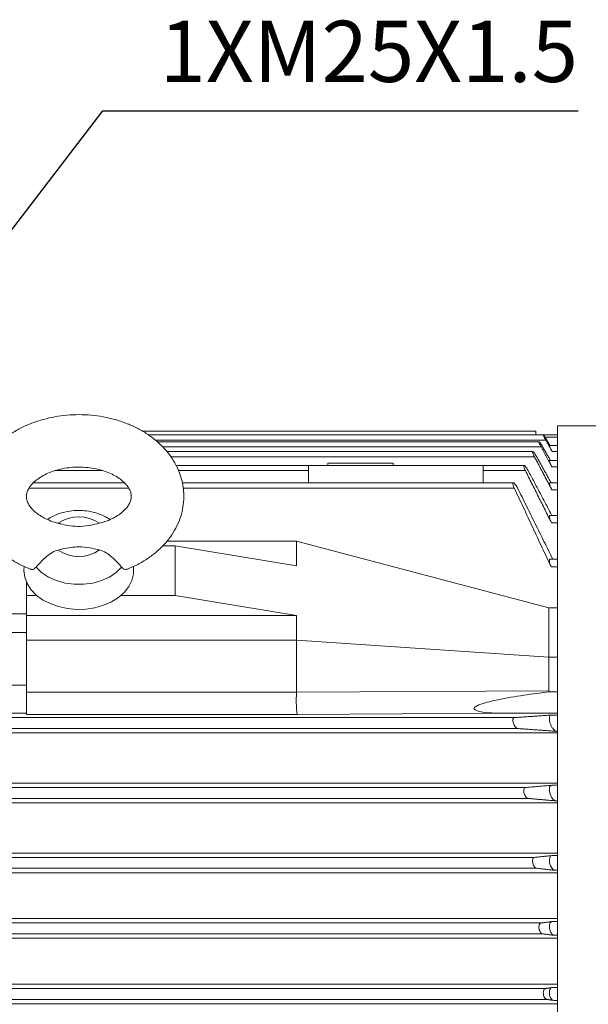
# Model space of a CAD drawing. Units: millimetres. Extents: x -983 to 463, y -602 to 639.
# Drawn here: x -491 to -361, y 22 to 247 of the extents above; entities that cross this region are included whole.
import ezdxf

# ---------------------------------------------------------------- set-up
doc = ezdxf.new("R2010")
doc.units = ezdxf.units.MM
doc.layers.get('0').update_dxf_attribs({"lineweight": 0})
doc.layers.add('CAXA4', color=3, linetype='Continuous', lineweight=25)
doc.styles.get("Standard").update_dxf_attribs({"font": 'txt', "bigfont": 'gbcbig.shx'})

msp = doc.modelspace()

# ---------------------------------------------------------------- linework, layer by layer
at = {"color": 7, "linetype": 'Continuous', "lineweight": 15}
for p, q in [((-367.746, -2.126), (-367.746, 154.374)), ((-370.485, 151.162), (-459.776, 151.162)), ((-372.746, 152.313), (-372.746, 153.174)), ((-370.656, 151.846), (-367.746, 151.846)), ((-371.555, 149.601), (-458.077, 149.601)), ((-373.059, 147.344), (-456.24, 147.344)), ((-369.014, 148.534), (-367.746, 148.534)), ((-424.746, 145.355), (-384.746, 145.355)), ((-424.746, 141.351), (-424.746, 145.355)), ((-405.34, 145.855), (-420.34, 145.855)), ((-384.746, 141.351), (-384.746, 145.355)), ((-369.045, 144.988), (-367.746, 144.988)), ((-471.845, 144.157), (-482.61, 144.157)), ((-424.746, 144.157), (-454.46, 144.157)), ((-375.128, 144.157), (-384.746, 144.157)), ((-465.848, 140.141), (-488.63, 140.141)), ((-377.662, 140.141), (-453.391, 140.141)), ((-424.746, 141.351), (-384.746, 141.351)), ((-369.085, 139.773), (-367.746, 139.773)), ((-369.145, 132.173), (-367.746, 132.173)), ((-455.228, 126.921), (-458.065, 126.921)), ((-427.446, 127.981), (-457.149, 127.981)), ((-455.228, 115.607), (-455.228, 126.921)), ((-427.446, 122.324), (-455.228, 126.921)), ((-369.746, 112.778), (-427.446, 127.981)), ((-369.224, 122.1), (-367.746, 122.1)), ((-489.246, 118.665), (-489.246, 115.607)), ((-486.916, 115.607), (-489.246, 115.607)), ((-489.246, 115.607), (-489.246, 111.011)), ((-455.228, 115.607), (-467.576, 115.607)), ((-427.446, 111.011), (-455.228, 115.607)), ((-369.746, 112.778), (-367.746, 112.778)), ((-489.246, 111.364), (-539.246, 111.364)), ((-427.446, 111.011), (-489.246, 111.011)), ((-489.246, 111.011), (-489.246, 105.354)), ((-489.246, 107.122), (-539.246, 107.122)), ((-427.446, 105.354), (-489.246, 105.354)), ((-489.246, 105.354), (-489.246, 93.452)), ((-369.746, 101.465), (-427.446, 105.354)), ((-369.746, 101.465), (-367.746, 101.465)), ((-489.246, 95.012), (-539.246, 95.012)), ((-489.246, 93.452), (-427.446, 93.452)), ((-489.246, 88.332), (-489.246, 93.452)), ((-427.447, 93.433), (-369.746, 93.785)), ((-369.604, 93.529), (-367.746, 93.529)), ((-489.246, 88.624), (-539.246, 88.624)), ((-427.239, 88.332), (-489.246, 88.332)), ((-379.496, 88.624), (-427.239, 88.332)), ((-367.746, 88.624), (-379.496, 88.624)), ((-369.224, 88.203), (-367.746, 88.203)), ((-377.662, 87.623), (-650.83, 87.623)), ((-367.746, 84.124), (-680.746, 84.124)), ((-376.903, 85.124), (-651.589, 85.124)), ((-367.977, 84.47), (-367.746, 84.47)), ((-367.746, 72.624), (-680.746, 72.624)), ((-369.145, 72.127), (-367.746, 72.127)), ((-375.128, 71.622), (-653.364, 71.622)), ((-367.746, 68.124), (-680.746, 68.124)), ((-374.492, 69.125), (-654.001, 69.125)), ((-368.172, 68.558), (-367.746, 68.558)), ((-367.746, 56.624), (-680.746, 56.624)), ((-373.059, 55.622), (-655.433, 55.622)), ((-369.085, 56.031), (-367.746, 56.031)), ((-367.746, 52.124), (-680.746, 52.124)), ((-372.554, 53.126), (-655.938, 53.126)), ((-368.373, 52.67), (-367.746, 52.67)), ((-367.746, 41.624), (-680.746, 41.624)), ((-371.555, 40.621), (-656.937, 40.621)), ((-369.045, 40.928), (-367.746, 40.928)), ((-367.746, 37.124), (-680.746, 37.124)), ((-371.18, 38.127), (-657.312, 38.127)), ((-368.558, 37.789), (-367.746, 37.789)), ((-367.746, 26.624), (-680.746, 26.624)), ((-370.485, 25.62), (-658.007, 25.62)), ((-369.014, 25.827), (-367.746, 25.827)), ((-370.244, 23.128), (-658.249, 23.128)), ((-368.726, 22.906), (-367.746, 22.906)), ((-367.746, 22.124), (-680.746, 22.124))]:
    msp.add_line(p, q, dxfattribs=at)
for points in [[(-489.73, 122.175), (-489.796, 121.255), (-489.613, 119.755), (-489.075, 118.299), (-488.196, 116.928), (-487.003, 115.682), (-485.528, 114.596), (-483.816, 113.702), (-481.914, 113.026), (-479.878, 112.587), (-477.766, 112.397), (-475.64, 112.462), (-473.559, 112.781), (-471.585, 113.344), (-469.773, 114.134), (-468.177, 115.13), (-466.841, 116.302), (-465.805, 117.616), (-465.098, 119.036), (-464.74, 120.52), (-464.742, 122.025), (-464.761, 122.166)], [(-467.466, 122.063), (-468.718, 120.837), (-470.273, 119.798), (-472.077, 118.984), (-474.064, 118.425), (-476.165, 118.139), (-478.305, 118.137), (-480.406, 118.42), (-482.396, 118.977), (-484.202, 119.788), (-485.76, 120.825), (-487.015, 122.05)]]:
    msp.add_lwpolyline(points, dxfattribs=at)
for centre, start, end in [((-477.246, 125.375), 54.84702, 125.23294), ((-477.247, 132.709), 234.84712, 305.23283)]:
    msp.add_arc(centre, 8.226, start, end, dxfattribs=at)
for centre, major_axis, ratio, start_param, end_param in [((-427.239, 91.33), (-0.009, 3), 0.0941401, 0.7939586, 3.1091485), ((-449.084, 91.33), (21.637, 2.142), 0.0970968, 6.2647267, 6.2735748), ((-347.902, 91.815), (21.844, -1.989), 0.0971144, 3.1504357, 3.2646542)]:
    msp.add_ellipse(centre, major_axis=major_axis, ratio=ratio, start_param=start_param, end_param=end_param, dxfattribs=at)
for points, knots in [([(-453.246, 138.247), (-453.26, 138.738), (-453.296, 139.954), (-453.639, 141.873), (-454.308, 143.96), (-455.273, 145.96), (-456.518, 147.855), (-458.033, 149.626), (-459.806, 151.252), (-461.817, 152.712), (-464.041, 153.985), (-466.449, 155.051), (-469.003, 155.895), (-471.669, 156.506), (-474.408, 156.876), (-477.186, 157.003), (-479.967, 156.884), (-482.719, 156.519), (-485.406, 155.91), (-487.995, 155.059), (-490.452, 153.973), (-492.74, 152.658), (-494.822, 151.127), (-496.661, 149.401), (-498.222, 147.505), (-499.478, 145.474), (-500.411, 143.346), (-501.012, 141.161), (-501.282, 138.954), (-501.228, 136.76), (-500.859, 134.607), (-500.187, 132.519), (-499.225, 130.519), (-497.981, 128.623), (-496.467, 126.852), (-494.697, 125.223), (-492.684, 123.766), (-490.565, 122.531), (-489.051, 121.894), (-488.342, 121.596)], [0, 0, 0, 0, 1.5739244, 3.8908308, 6.207146, 8.5384575, 10.8982262, 13.2953566, 15.7327985, 18.2073184, 20.7111039, 23.2344374, 25.7686491, 28.3069512, 30.8466331, 33.3876916, 35.93153, 38.4798579, 41.0344442, 43.5969579, 46.1677088, 48.7441217, 51.3185952, 53.8801939, 56.4152842, 58.9109529, 61.3591907, 63.7595178, 66.1189665, 68.4500455, 70.7675558, 73.0838291, 75.4150336, 77.7746353, 80.1715574, 82.6088055, 85.0831651, 87.5868133, 89.7903315, 89.7903315, 89.7903315, 89.7903315]), ([(-370.485, 151.162), (-370.567, 151.311), (-370.731, 151.61), (-370.918, 151.99), (-371.02, 152.236), (-371.033, 152.33), (-370.979, 152.299), (-370.868, 152.163), (-370.701, 151.922), (-370.486, 151.582), (-370.326, 151.309), (-370.244, 151.169)], [0, 0, 0, 0, 0.3423709, 0.6863394, 0.9906766, 1.2534057, 1.4982456, 1.7491398, 2.0240883, 2.3349806, 2.6622577, 2.6622577, 2.6622577, 2.6622577]), ([(-371.555, 149.601), (-371.633, 149.747), (-371.788, 150.04), (-371.957, 150.42), (-372.041, 150.672), (-372.041, 150.778), (-371.976, 150.764), (-371.855, 150.643), (-371.678, 150.411), (-371.445, 150.062), (-371.273, 149.767), (-371.18, 149.609)], [0, 0, 0, 0, 0.3361459, 0.6739366, 0.9723014, 1.2325337, 1.4794857, 1.7363178, 2.0201625, 2.3416449, 2.7145862, 2.7145862, 2.7145862, 2.7145862]), ([(-369.623, 149.869), (-369.63, 149.873), (-369.661, 149.896), (-369.634, 149.79), (-369.55, 149.574), (-369.394, 149.246), (-369.207, 148.884), (-369.07, 148.636), (-369.014, 148.534)], [0, 0, 0, 0, 0.0804003, 0.3714324, 0.6529485, 0.9499313, 1.2805523, 1.5108995, 1.5108995, 1.5108995, 1.5108995]), ([(-373.059, 147.344), (-373.132, 147.488), (-373.277, 147.775), (-373.429, 148.153), (-373.496, 148.411), (-373.483, 148.53), (-373.407, 148.532), (-373.277, 148.425), (-373.09, 148.203), (-372.853, 147.862), (-372.666, 147.553), (-372.566, 147.374), (-372.554, 147.352)], [0, 0, 0, 0, 0.3296603, 0.6609541, 0.9541687, 1.2131459, 1.4633045, 1.7269829, 2.020459, 2.3529969, 2.7212631, 2.7733364, 2.7733364, 2.7733364, 2.7733364]), ([(-481.88, 132.094), (-482.051, 132.131), (-482.819, 132.301), (-484.051, 132.766), (-485.513, 133.458), (-486.738, 134.252), (-487.716, 135.091), (-488.438, 135.933), (-488.919, 136.74), (-489.189, 137.501), (-489.28, 138.259), (-489.179, 139.019), (-488.844, 139.857), (-488.304, 140.696), (-487.499, 141.571), (-486.407, 142.438), (-485.084, 143.224), (-483.555, 143.896), (-481.853, 144.427), (-480.022, 144.792), (-478.111, 144.974), (-476.174, 144.966), (-474.267, 144.766), (-472.446, 144.385), (-470.764, 143.842), (-469.266, 143.164), (-467.989, 142.387), (-466.958, 141.553), (-466.183, 140.709), (-465.657, 139.892), (-465.309, 139.055), (-465.269, 138.543), (-465.246, 138.247)], [0, 0, 0, 0, 0.3722312, 1.6694158, 2.9575818, 4.238943, 5.5200586, 6.8119098, 8.1392155, 9.547688, 11.1246091, 13.0236137, 14.4333151, 15.7342651, 17.1171547, 18.4394613, 19.7402577, 21.0378815, 22.3377899, 23.6430802, 24.9532479, 26.2659402, 27.5779014, 28.8847385, 30.183768, 31.4737545, 32.7561325, 34.0369176, 35.3249921, 36.6420517, 38.0283093, 39.9341072, 39.9341072, 39.9341072, 39.9341072]), ([(-375.128, 144.157), (-375.196, 144.297), (-375.33, 144.578), (-375.462, 144.953), (-375.512, 145.216), (-375.486, 145.348), (-375.4, 145.366), (-375.259, 145.274), (-375.062, 145.063), (-374.817, 144.725), (-374.618, 144.399), (-374.512, 144.201), (-374.492, 144.164)], [0, 0, 0, 0, 0.3221899, 0.64599, 0.9341797, 1.1927252, 1.4471383, 1.718844, 2.0231715, 2.3676342, 2.7455705, 2.83446, 2.83446, 2.83446, 2.83446]), ([(-369.601, 146.438), (-369.611, 146.443), (-369.657, 146.469), (-369.648, 146.349), (-369.578, 146.109), (-369.432, 145.754), (-369.246, 145.365), (-369.104, 145.1), (-369.045, 144.988)], [0, 0, 0, 0, 0.0932554, 0.4145037, 0.7164203, 1.0278945, 1.3704681, 1.621651, 1.621651, 1.621651, 1.621651]), ([(-377.662, 140.141), (-377.724, 140.278), (-377.847, 140.552), (-377.96, 140.923), (-377.993, 141.19), (-377.955, 141.334), (-377.858, 141.367), (-377.706, 141.289), (-377.499, 141.086), (-377.246, 140.752), (-377.039, 140.411), (-376.929, 140.197), (-376.903, 140.147)], [0, 0, 0, 0, 0.3142479, 0.6300179, 0.9134897, 1.1722826, 1.4315904, 1.7118718, 2.0273975, 2.3836164, 2.7700908, 2.8897648, 2.8897648, 2.8897648, 2.8897648]), ([(-369.565, 141.344), (-369.579, 141.351), (-369.642, 141.38), (-369.656, 141.246), (-369.606, 140.978), (-369.472, 140.595), (-369.291, 140.178), (-369.147, 139.895), (-369.085, 139.773)], [0, 0, 0, 0, 0.1020458, 0.4602857, 0.7872099, 1.1157601, 1.4714027, 1.7435046, 1.7435046, 1.7435046, 1.7435046]), ([(-465.246, 138.247), (-465.249, 138.149), (-465.259, 137.805), (-465.389, 137.22), (-465.752, 136.422), (-466.344, 135.581), (-467.202, 134.712), (-468.342, 133.858), (-469.713, 133.098), (-471.153, 132.487), (-472.188, 132.212), (-472.642, 132.091)], [0, 0, 0, 0, 0.5809816, 2.0320923, 3.2942677, 4.4703132, 5.7194673, 6.9239873, 8.1137191, 9.3019809, 10.2265985, 10.2265985, 10.2265985, 10.2265985]), ([(-466.156, 121.61), (-465.456, 121.903), (-463.926, 122.544), (-461.766, 123.808), (-459.68, 125.332), (-457.84, 127.059), (-456.277, 128.953), (-455.02, 130.984), (-454.085, 133.111), (-453.484, 135.296), (-453.265, 137.021), (-453.25, 138.003), (-453.246, 138.247)], [0, 0, 0, 0, 2.1217828, 4.6374072, 7.1511681, 9.6524343, 12.1278835, 14.5648857, 16.9556074, 19.2995424, 21.6034854, 22.3672414, 22.3672414, 22.3672414, 22.3672414]), ([(-470.097, 132.969), (-470.545, 133.246), (-471.501, 133.839), (-473.159, 134.469), (-474.989, 134.905), (-476.902, 135.082), (-478.838, 134.996), (-480.754, 134.647), (-482.574, 134.002), (-483.805, 133.423), (-484.355, 133), (-484.405, 132.961)], [0, 0, 0, 0, 1.6151057, 3.4523277, 5.3195553, 7.2040421, 9.1023066, 11.017479, 12.9533331, 14.9098144, 15.1048268, 15.1048268, 15.1048268, 15.1048268]), ([(-369.511, 133.861), (-369.528, 133.868), (-369.611, 133.902), (-369.654, 133.754), (-369.634, 133.457), (-369.518, 133.043), (-369.349, 132.6), (-369.207, 132.303), (-369.145, 132.173)], [0, 0, 0, 0, 0.1052664, 0.5076355, 0.8642144, 1.21129, 1.5789371, 1.8659593, 1.8659593, 1.8659593, 1.8659593]), ([(-481.341, 131.957), (-480.825, 131.839), (-479.569, 131.554), (-477.425, 131.306), (-475.148, 131.507), (-473.734, 131.832), (-473.111, 131.976)], [0, 0, 0, 0, 1.6052588, 3.9159811, 6.3798924, 8.3241571, 8.3241571, 8.3241571, 8.3241571]), ([(-472.642, 132.091), (-472.767, 132.049), (-472.917, 131.999), (-473.082, 131.971), (-473.109, 131.966)], [0, 0, 0, 0, 0.40404449, 0.48449474, 0.48449474, 0.48449474, 0.48449474]), ([(-472.501, 125.99), (-473.264, 126.166), (-474.805, 126.522), (-477.048, 126.764), (-479.131, 126.592), (-480.695, 126.282), (-481.643, 126.062), (-481.983, 125.983)], [0, 0, 0, 0, 2.3795769, 4.8013028, 6.6478304, 8.5461018, 9.6052794, 9.6052794, 9.6052794, 9.6052794]), ([(-487.015, 122.05), (-486.79, 122.316), (-486.338, 122.849), (-485.287, 123.931), (-484.043, 125.014), (-482.91, 125.721), (-482.183, 125.926), (-481.983, 125.983)], [0, 0, 0, 0, 1.4750634, 2.9517652, 4.4013657, 5.9055316, 6.4782525, 6.4782525, 6.4782525, 6.4782525]), ([(-472.501, 125.99), (-471.996, 125.81), (-470.997, 125.453), (-469.684, 124.39), (-468.546, 123.294), (-467.833, 122.506), (-467.547, 122.162), (-467.466, 122.063)], [0, 0, 0, 0, 1.4581899, 2.8885769, 4.4244433, 5.8878628, 6.473872, 6.473872, 6.473872, 6.473872]), ([(-488.321, 121.646), (-488.133, 121.575), (-487.703, 121.414), (-487.263, 121.82), (-487.015, 122.05)], [0, 0, 0, 0, 0.6421442, 1.4727054, 1.4727054, 1.4727054, 1.4727054]), ([(-467.466, 122.063), (-467.264, 121.871), (-466.835, 121.464), (-466.389, 121.554), (-466.153, 121.601)], [0, 0, 0, 0, 0.6932211, 1.4704113, 1.4704113, 1.4704113, 1.4704113]), ([(-369.446, 123.907), (-369.447, 123.907), (-369.537, 123.949), (-369.619, 123.815), (-369.661, 123.522), (-369.589, 123.093), (-369.442, 122.606), (-369.296, 122.267), (-369.224, 122.1)], [0, 0, 0, 0, 0.0020443, 0.4637699, 0.8601188, 1.2254037, 1.5958197, 1.9594688, 1.9594688, 1.9594688, 1.9594688]), ([(-369.604, 93.529), (-371.577, 93.284), (-375.525, 92.794), (-380.108, 92.014), (-383.353, 91.277), (-384.977, 90.818), (-386.017, 90.408), (-386.519, 90.122), (-386.757, 89.931), (-386.848, 89.737), (-386.846, 89.615), (-386.779, 89.49), (-386.605, 89.34), (-385.983, 89.064), (-384.465, 88.812), (-382.188, 88.632), (-380.394, 88.626), (-379.496, 88.624)], [0, 0, 0, 0, 5.8795812, 11.7610213, 13.7955634, 15.8317915, 16.8509386, 17.212526, 17.6756513, 17.8321257, 17.9899595, 18.1295579, 18.3390018, 18.7447709, 20.2125064, 22.8438732, 25.4810291, 25.4810291, 25.4810291, 25.4810291]), ([(-369.224, 88.203), (-369.309, 88.179), (-369.48, 88.129), (-369.627, 87.803), (-369.66, 87.342), (-369.589, 86.815), (-369.433, 86.259), (-369.194, 85.692), (-368.874, 85.148), (-368.491, 84.703), (-368.179, 84.501), (-368.017, 84.476), (-367.977, 84.47)], [0, 0, 0, 0, 0.4798223, 0.9618089, 1.3982661, 1.8025328, 2.2127478, 2.6593474, 3.1631261, 3.7300383, 4.33973, 4.5346653, 4.5346653, 4.5346653, 4.5346653]), ([(-376.903, 85.124), (-376.987, 85.148), (-377.156, 85.195), (-377.435, 85.475), (-377.69, 85.877), (-377.882, 86.356), (-377.979, 86.805), (-377.988, 87.163), (-377.93, 87.419), (-377.82, 87.584), (-377.715, 87.61), (-377.662, 87.623)], [0, 0, 0, 0, 0.3942374, 0.7921751, 1.2043451, 1.5910084, 1.9249862, 2.2134367, 2.483763, 2.7621544, 3.04524, 3.04524, 3.04524, 3.04524]), ([(-369.145, 72.127), (-369.238, 72.1), (-369.423, 72.045), (-369.6, 71.709), (-369.661, 71.241), (-369.617, 70.717), (-369.489, 70.184), (-369.281, 69.654), (-368.994, 69.156), (-368.64, 68.754), (-368.354, 68.584), (-368.202, 68.562), (-368.172, 68.558)], [0, 0, 0, 0, 0.4860689, 0.9744593, 1.4108703, 1.805436, 2.1965539, 2.6160536, 3.0865839, 3.6185196, 4.1998601, 4.3426149, 4.3426149, 4.3426149, 4.3426149]), ([(-374.492, 69.125), (-374.595, 69.158), (-374.789, 69.219), (-375.079, 69.553), (-375.31, 69.978), (-375.459, 70.453), (-375.512, 70.875), (-375.487, 71.207), (-375.402, 71.448), (-375.278, 71.589), (-375.174, 71.612), (-375.128, 71.622)], [0, 0, 0, 0, 0.4710494, 0.8797657, 1.2878664, 1.6538855, 1.9660398, 2.2443785, 2.5176005, 2.8089395, 3.0439803, 3.0439803, 3.0439803, 3.0439803]), ([(-372.554, 53.126), (-372.66, 53.161), (-372.858, 53.226), (-373.14, 53.567), (-373.351, 53.996), (-373.471, 54.461), (-373.498, 54.87), (-373.455, 55.197), (-373.354, 55.441), (-373.216, 55.585), (-373.107, 55.611), (-373.059, 55.622)], [0, 0, 0, 0, 0.4747402, 0.8911173, 1.2928224, 1.6447818, 1.9460297, 2.2218917, 2.5002592, 2.8024713, 3.0375147, 3.0375147, 3.0375147, 3.0375147]), ([(-369.085, 56.031), (-369.181, 56.002), (-369.374, 55.943), (-369.571, 55.603), (-369.657, 55.135), (-369.636, 54.625), (-369.532, 54.119), (-369.353, 53.63), (-369.1, 53.181), (-368.779, 52.826), (-368.525, 52.691), (-368.39, 52.672), (-368.373, 52.67)], [0, 0, 0, 0, 0.4821014, 0.9665525, 1.3959319, 1.7766113, 2.1457629, 2.5357499, 2.9701302, 3.4620672, 4.0060129, 4.086883, 4.086883, 4.086883, 4.086883]), ([(-371.18, 38.127), (-371.287, 38.164), (-371.488, 38.233), (-371.757, 38.58), (-371.946, 39.011), (-372.038, 39.464), (-372.043, 39.862), (-371.983, 40.185), (-371.866, 40.434), (-371.717, 40.581), (-371.604, 40.609), (-371.555, 40.621)], [0, 0, 0, 0, 0.4778526, 0.897783, 1.2901009, 1.6282689, 1.9210498, 2.1966457, 2.4814801, 2.7951494, 3.0269465, 3.0269465, 3.0269465, 3.0269465]), ([(-369.045, 40.928), (-369.141, 40.897), (-369.335, 40.835), (-369.546, 40.497), (-369.649, 40.039), (-369.647, 39.546), (-369.564, 39.071), (-369.411, 38.623), (-369.188, 38.224), (-368.893, 37.896), (-368.676, 37.827), (-368.558, 37.789)], [0, 0, 0, 0, 0.4697981, 0.9418582, 1.3589815, 1.7234287, 2.069946, 2.430709, 2.8295116, 3.2810976, 3.806653, 3.806653, 3.806653, 3.806653]), ([(-370.244, 23.128), (-370.351, 23.167), (-370.551, 23.239), (-370.805, 23.592), (-370.968, 24.02), (-371.034, 24.461), (-371.019, 24.849), (-370.943, 25.172), (-370.811, 25.427), (-370.65, 25.577), (-370.533, 25.607), (-370.485, 25.62)], [0, 0, 0, 0, 0.4804372, 0.8998798, 1.2801669, 1.6049691, 1.8912964, 2.1684198, 2.4609725, 2.7868403, 3.0146246, 3.0146246, 3.0146246, 3.0146246]), ([(-369.014, 25.827), (-369.11, 25.795), (-369.301, 25.731), (-369.52, 25.399), (-369.639, 24.953), (-369.654, 24.48), (-369.59, 24.035), (-369.459, 23.625), (-369.264, 23.269), (-369.011, 22.995), (-368.823, 22.936), (-368.726, 22.906)], [0, 0, 0, 0, 0.4539898, 0.9100732, 1.3136177, 1.6622431, 1.9874027, 2.3207347, 2.6860292, 3.0990021, 3.5344572, 3.5344572, 3.5344572, 3.5344572])]:
    msp.add_open_spline(points, degree=3, knots=knots, dxfattribs=at)
for points in [[(-264.58, 154.374), (-367.746, 154.374)], [(-372.746, 153.174), (-462.715, 153.174)], [(-371.009, 152.313), (-461.345, 152.313)], [(-367.746, 152.374), (-372.746, 152.374)], [(-369.014, 148.534), (-370.485, 151.162)], [(-370.244, 151.169), (-369.502, 149.884)], [(-372.006, 150.768), (-459.347, 150.768)], [(-369.045, 144.988), (-371.555, 149.601)], [(-371.18, 149.609), (-369.388, 146.456)], [(-367.746, 149.884), (-369.644, 149.884)], [(-373.434, 148.527), (-457.156, 148.527)], [(-369.085, 139.773), (-373.059, 147.344)], [(-372.554, 147.352), (-369.247, 141.365)], [(-424.746, 145.355), (-455.036, 145.355)], [(-420.34, 145.855), (-420.34, 145.355)], [(-405.34, 145.355), (-405.34, 145.855)], [(-375.42, 145.355), (-384.746, 145.355)], [(-367.746, 146.456), (-369.644, 146.456)], [(-369.145, 132.173), (-375.128, 144.157)], [(-374.492, 144.164), (-369.069, 133.884)], [(-466.815, 141.351), (-487.652, 141.351)], [(-424.746, 141.351), (-453.599, 141.351)], [(-377.869, 141.351), (-384.746, 141.351)], [(-369.224, 122.1), (-377.662, 140.141)], [(-376.903, 140.147), (-368.868, 123.907)], [(-367.746, 141.365), (-369.644, 141.365)], [(-367.746, 133.884), (-369.644, 133.884)], [(-481.338, 131.968), (-481.88, 132.094)], [(-427.446, 127.981), (-427.446, 122.324)], [(-367.746, 123.907), (-369.446, 123.907)], [(-369.746, 112.778), (-369.746, 101.465)], [(-427.446, 111.011), (-427.446, 105.354)], [(-427.446, 105.354), (-427.446, 93.452)], [(-369.746, 101.465), (-369.746, 93.785)], [(-377.662, 87.623), (-369.224, 88.203)], [(-367.977, 84.47), (-376.903, 85.124)], [(-375.128, 71.622), (-369.145, 72.127)], [(-368.172, 68.558), (-374.492, 69.125)], [(-373.059, 55.622), (-369.085, 56.031)], [(-368.373, 52.67), (-372.554, 53.126)], [(-371.555, 40.621), (-369.045, 40.928)], [(-368.558, 37.789), (-371.18, 38.127)], [(-370.485, 25.62), (-369.014, 25.827)], [(-368.726, 22.906), (-370.244, 23.128)]]:
    msp.add_open_spline(points, degree=1, dxfattribs=at)
at = {"layer": 'CAXA4', "linetype": 'Continuous', "lineweight": 25}
for p, q in [((-498.746, 191.298), (-471.782, 226.529)), ((-471.782, 226.529), (-363.03, 226.529))]:
    msp.add_line(p, q, dxfattribs=at)

# ---------------------------------------------------------------- texts
at = {"layer": 'CAXA4', "linetype": 'Continuous', "lineweight": 25, "insert": (-458.804, 247.119), "char_height": 14, "attachment_point": 1}
msp.add_mtext('\\fFangSong_GB2312|b0|i0|p0;1XM25X1.5', dxfattribs=at)

doc.saveas('drawing.dxf')
